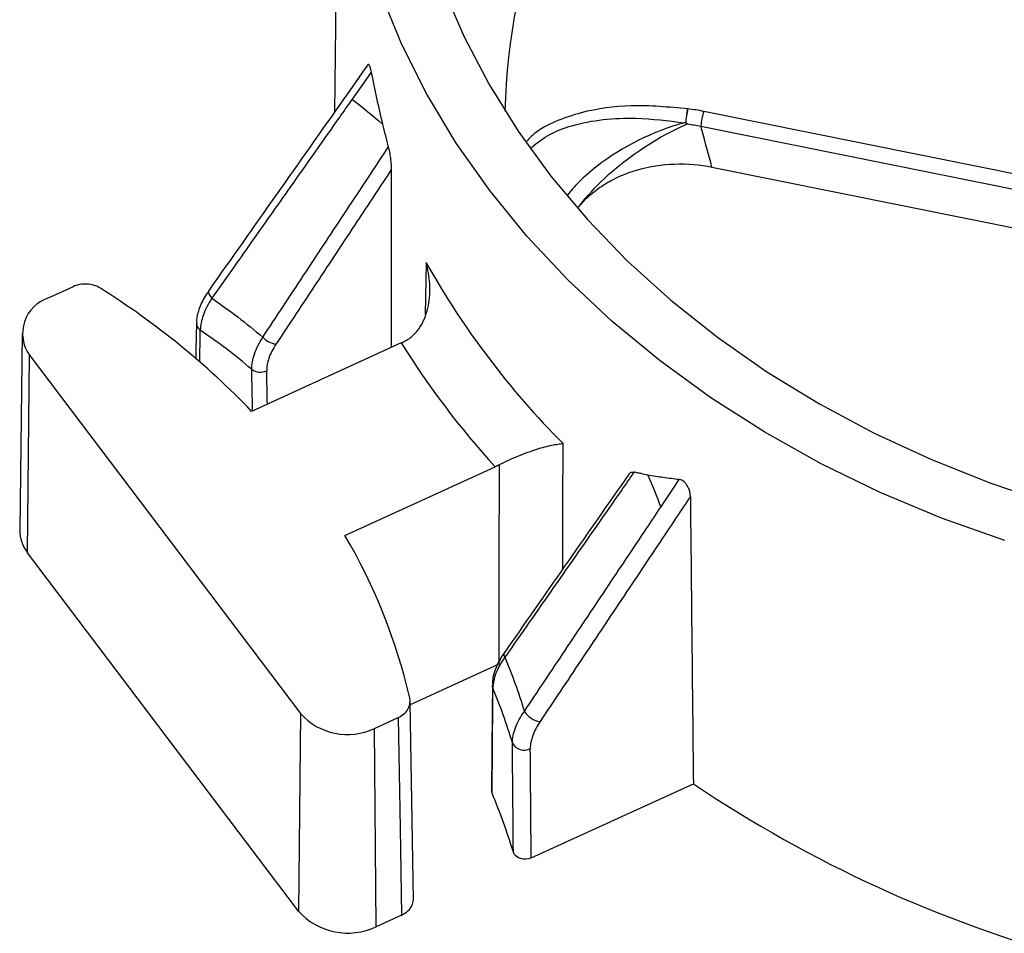
# Model space of a CAD drawing. Units: inches. Extents: x 0 to 34, y 0 to 22.
# Drawn here: x 25 to 25.4, y 18.4 to 18.8 of the extents above; entities that cross this region are included whole.
import ezdxf

# ---------------------------------------------------------------- set-up
doc = ezdxf.new("R2010")
doc.units = ezdxf.units.IN
doc.header["$MEASUREMENT"] = 0

msp = doc.modelspace()

# ---------------------------------------------------------------- linework, layer by layer
at = {"color": 7, "linetype": 'Continuous', "lineweight": 25}
for p, q in [((25.09595955546513, 18.9115161947708), (25.0942205598554, 18.7674928262679)), ((25.39529910952578, 18.73695890786828), (25.24192187515971, 18.76783969551318)), ((25.2407565371557, 18.76188403820864), (25.39413377152176, 18.73100325056378)), ((25.24519235661877, 18.74554651773461), (25.38984504040615, 18.7164223205957)), ((24.98970594585302, 18.6977220269948), (24.979996851152, 18.69327938762242)), ((25.04411688904097, 18.69635588683166), (25.04408304785266, 18.69631093217724)), ((24.96933256724013, 18.67893810352949), (24.96838370836677, 18.60035374679439)), ((25.12097433672744, 18.67521733984053), (25.06114216360604, 18.64783963097083)), ((24.97151125466197, 18.59124661932048), (24.97230984927564, 18.67026853177517)), ((24.97230984927564, 18.67026853177517), (25.08064380341199, 18.52695633125969)), ((25.09845502327649, 18.59818265124013), (25.1584538721484, 18.62563662677264)), ((25.07984520879729, 18.44793441880502), (24.97151125466197, 18.59124661932048)), ((25.15992084056998, 18.5466675382215), (25.12451358441403, 18.53046606165227)), ((25.12584300690383, 18.45245843923619), (25.12449615330169, 18.53148888144083)), ((25.08064380341199, 18.52695633125969), (25.07984520879729, 18.44793441880502)), ((25.11022805963529, 18.5209998727413), (25.11976030338834, 18.52536158953674)), ((25.11092259073449, 18.44167733615391), (25.11022805963529, 18.5209998727413)), ((25.17292733654885, 18.46918471041348), (25.23776261686281, 18.49885171624526)), ((25.15731691075213, 18.49504619821587), (25.15710391248805, 18.49621394769572)), ((25.12110752445205, 18.44633770758379), (25.11092259073449, 18.44167733615391))]:
    msp.add_line(p, q, dxfattribs=at)
at = {"color": 8, "linetype": 'Continuous', "lineweight": 25}
msp.add_line((25.13087380945256, 18.70742926298634), (25.13054783939557, 18.68658629795236), dxfattribs=at)
at = {"color": 7, "linetype": 'Continuous', "lineweight": 25, "flags": 128}
for points in [[(25.13764812100453, 18.8173957129437), (25.14604745933907, 18.79773613128537), (25.15606615989487, 18.77854173143007), (25.16766220076007, 18.75989302136133), (25.18078694410937, 18.74186822025006), (25.19538534020799, 18.72454293037618), (25.21139615830939, 18.70798982002638), (25.2287522434783, 18.69227831869809), (25.24738079826185, 18.67747432588801), (25.26720368802741, 18.66363993468673), (25.28813776868635, 18.65083317133875), (25.31009523542928, 18.63910775186021), (25.33298399100994, 18.62851285673528), (25.35670803203299, 18.61909292463609), (25.38116785162571, 18.61088746603153)], [(25.36224548470895, 18.59611461245926), (25.33696800769981, 18.60515830576578), (25.31248523224756, 18.61543779480833), (25.28889685271433, 18.6269112212974), (25.2662989214638, 18.63953186520578), (25.24478345773399, 18.65324833501347), (25.22443807293303, 18.66800477697501), (25.20534561388374, 18.68374110255708), (25.18758382546968, 18.70039323312021), (25.17122503405636, 18.71789336084833), (25.15633585297685, 18.7361702248636), (25.14297691128086, 18.7551494014021), (25.13120260685208, 18.77475360686898), (25.12106088489885, 18.79490301253884), (25.11259304272027, 18.81551556961986)], [(25.10891516036822, 18.78354770498198), (25.10394153370812, 18.77647870379343), (25.10131147667942, 18.77274114590647)], [(25.0390687443911, 18.68313174372385), (25.03885928744948, 18.67253535753018), (25.03878509723622, 18.66878926707847)], [(25.16005582258705, 18.62642529627427), (25.16005572770534, 18.62636959588945), (25.15998821687962, 18.58660855274675), (25.15992084056998, 18.54666753822149)], [(25.22472626227962, 18.60947924379256), (25.229565345543, 18.61672665004483), (25.2321235741416, 18.62055846011753)], [(25.15738046122161, 18.53826735165129), (25.15730693120754, 18.52768421583145), (25.15708712084108, 18.49621211572162)], [(25.15760599090746, 18.5370954274932), (25.15742662161717, 18.53772064793199), (25.15738047553814, 18.53826932180132)], [(25.11976030338834, 18.52536158953674), (25.1205149386455, 18.48110830410247), (25.12110752445205, 18.44633770758379)]]:
    msp.add_lwpolyline(points, dxfattribs=at)
at = {"color": 8, "linetype": 'Continuous', "lineweight": 25, "flags": 128}
for points in [[(25.04408304785266, 18.69631093217724), (25.04404668005078, 18.69625571189059), (25.04389550541621, 18.69578363763124), (25.04394524988982, 18.69520198976557), (25.0441934988449, 18.69453900183126), (25.04462820212767, 18.6938268556619), (25.04522825897898, 18.69310011926133)], [(25.18555517656853, 18.58482442051964), (25.18560546489713, 18.609865614739), (25.18565618643405, 18.63495906601652)]]:
    msp.add_lwpolyline(points, dxfattribs=at)
at = {"color": 7, "linetype": 'Continuous', "lineweight": 25}
for centre, radius, start, end in [((25.40758138382604, 18.76265554287442), 0.2452228581918943, 138.5940572755071, 178.7626011795678), ((25.26638277242398, 18.75996161521213), 0.02569824204498673, 162.1478943574007, 175.7098342806654), ((25.42178988711148, 18.87040046481913), 0.3334543100145427, 209.2575513349217, 224.9158862566348), ((24.83159127988512, 18.42761281666208), 0.3181091918785689, 43.81240595303949, 57.89684245995088), ((24.98460071508459, 18.67895203468901), 0.01504887388438648, 107.8139714930104, 215.2412250592847), ((25.07232188464232, 18.68388927306448), 0.009299459352341848, 223.5826612545102, 260.9048589818966), ((25.41646683840951, 18.85963260488649), 0.3483171091581579, 211.9680628872513, 222.2053747067741), ((25.06467242597557, 18.66938624019076), 0.005879930943900275, 233.5414474117672, 294.8690997169082), ((24.98310835434597, 18.60031985615787), 0.01472468498094414, 179.8681267440007, 218.0386028025502), ((24.89956390483817, 18.48131571684353), 0.2306849742590683, 12.97550182124983, 30.43817659883893), ((25.0993951525746, 18.54364257370876), 0.02510067294889805, 221.66489090185, 295.5677680840494), ((25.17793022642073, 18.53282270331343), 0.009231941194246505, 213.0053169745885, 260.7284944396267), ((25.17011350612099, 18.51755551565641), 0.005264077571964653, 206.7542192614166, 297.6702072807591), ((25.52795313335354, 18.93007046167037), 0.5197693813196779, 236.0612434427285, 273.3346856449249), ((24.90076452570618, 18.38941171876729), 0.2774486790762169, 17.21863478845786, 22.37923032284472), ((25.09954294381478, 18.46546282059629), 0.02636751095904861, 221.6648909062652, 295.5677680806192)]:
    msp.add_arc(centre, radius, start, end, dxfattribs=at)
at = {"color": 8, "linetype": 'Continuous', "lineweight": 25}
for centre, radius, start, end in [((25.04254626134522, 18.6831690044944), 0.003477235048339785, 180.3567500247668, 236.274757440009), ((25.16375261949221, 18.55051797735814), 0.001750343109479008, 152.377246603605, 217.647512896756)]:
    msp.add_arc(centre, radius, start, end, dxfattribs=at)
at = {"color": 7, "linetype": 'Continuous', "lineweight": 25}
for centre, major_axis, ratio, start_param, end_param in [((25.72250367967523, 3.676901811430091), (-0.3641229160798041, 23.65186693340462), 0.0204902794795178, 0.8798037208628011, 0.8837029395722957), ((25.6660703287919, 14.33112601955901), (-0.2809751573793342, 18.25094422915331), 0.02049027947951886, 1.3336195092646, 1.340091422233955), ((24.75567255395664, 14.96473088877703), (0.1929025563632578, 15.31155721717522), 0.0239704828198198, 4.945349659589972, 4.948172889955648), ((24.74129012602908, 22.92761017696824), (-0.2412662552959369, 15.88539148663023), 0.02339810097400024, 4.427704472538016, 4.430565639387542), ((24.74373846954061, 22.92442424522029), (-0.2436305748616938, 15.88865112428481), 0.02365889788015051, 4.427811372333789, 4.430676093583118)]:
    msp.add_ellipse(centre, major_axis=major_axis, ratio=ratio, start_param=start_param, end_param=end_param, dxfattribs=at)
at = {"color": 8, "linetype": 'Continuous', "lineweight": 25}
for centre, major_axis, ratio, start_param, end_param in [((24.74141379492633, 22.92744657856642), (0.1929025563632791, 15.31155721717522), 0.02397048281981888, 4.430762922775576, 4.431621570080896), ((24.75579622285389, 14.96456729037484), (-0.2412662552959617, 15.88539148663023), 0.02339810097399934, 4.946039790395387, 4.947116957897491), ((24.75824456636541, 14.9613813586269), (-0.2436305748617151, 15.8886511242848), 0.02365889788014985, 4.946364331327766, 4.947227412093069)]:
    msp.add_ellipse(centre, major_axis=major_axis, ratio=ratio, start_param=start_param, end_param=end_param, dxfattribs=at)
at = {"color": 7, "linetype": 'Continuous', "lineweight": 25}
for points, knots in [([(25.10767189115089, 18.78659753253537), (25.10442405154775, 18.78198413918002), (25.08323599252374, 18.75188756340712), (25.0620373604375, 18.72179096813693), (25.04408818866022, 18.69630776921076)], [0, 0, 0, 0, 0.1532863203497992, 0.9999999999999999, 0.9999999999999999, 0.9999999999999999, 0.9999999999999999]), ([(25.1076970979041, 18.78657976879263), (25.10772300008086, 18.78662783422222), (25.10780182421788, 18.7867741044003), (25.10798805163829, 18.78664299374557), (25.10823559096475, 18.78615695541394), (25.10847059675173, 18.78545283368185), (25.1087056322678, 18.78455513846309), (25.10884244585347, 18.78389751424609), (25.10891522342374, 18.78354769304649)], [0, 0, 0, 0, 0.1129903730705298, 0.3438463388446807, 0.5037482264830474, 0.6639585624168304, 0.8212437806072033, 1, 1, 1, 1]), ([(25.10131147354644, 18.77274114145444), (25.09965332559259, 18.77038487256288), (25.09799504499912, 18.76802863168866), (25.09633663995534, 18.76567242202336), (25.08970301970171, 18.75624758325062), (25.08306733761916, 18.74682323359452), (25.07643060355545, 18.73739964951687), (25.07122994085774, 18.73001516164666), (25.06602862883242, 18.72263114440669), (25.06082773701355, 18.71524780484096), (25.05562684467001, 18.7078644645304), (25.05042633103556, 18.7004817982096), (25.04522825897902, 18.69310011926137)], [0, 0, 0, 0, 0.0009823182724472185, 0.0009823182724472185, 0.0009823182724472185, 0.004911591455531437, 0.004911591455531437, 0.004911591455531437, 0.007990639701546377, 0.007990639701546377, 0.007990639701546377, 0.0110696883555364, 0.0110696883555364, 0.0110696883555364, 0.0110696883555364]), ([(25.23548130616409, 18.76883023435372), (25.23530652630978, 18.7680572308602), (25.23513260794794, 18.7670763370827), (25.23485380081438, 18.76507837597492), (25.23474968116801, 18.76406682027747), (25.23470099265325, 18.76323842604313)], [0, 0, 0, 0, 0.5, 0.5, 1, 1, 1, 1]), ([(25.23486185758495, 18.76318304980062), (25.23489926870354, 18.76401338649515), (25.23498141879246, 18.76503354334457), (25.23520297346924, 18.76705333996782), (25.23534174930333, 18.76804724772656), (25.23548130616408, 18.76883023435371)], [0, 0, 0, 0, 0.5, 0.5, 1, 1, 1, 1]), ([(25.23470092228714, 18.7632381700078), (25.23454508551, 18.76324462705913), (25.23432325554537, 18.7632538185189), (25.23410269697559, 18.76325147160466), (25.23403708202104, 18.76325077341066)], [0, 0, 0, 0, 0.702505531244778, 1, 1, 1, 1]), ([(25.23486180398011, 18.76318284988931), (25.23483617223363, 18.76319848658185), (25.2347869322024, 18.76322852555051), (25.23472879591117, 18.76323504448478), (25.23470092228714, 18.76323817000792)], [0, 0, 0, 0, 0.5205469174451942, 1, 1, 1, 1]), ([(25.24519235661877, 18.7455465177346), (25.24382900299088, 18.75051224780319), (25.24247963384739, 18.75547811676419), (25.24114358456222, 18.7604440440865), (25.24101444450044, 18.76092404147006), (25.24088542888976, 18.76140403953342), (25.24075653715572, 18.76188403820886)], [6.516768196603579e-17, 6.516768196603579e-17, 6.516768196603579e-17, 6.516768196603579e-17, 0.001953572653423371, 0.001953572653423371, 0.001953572653423371, 0.002142400935389056, 0.002142400935389056, 0.002142400935389056, 0.002142400935389056]), ([(25.06558553744377, 18.6774782223966), (25.0709861263218, 18.68565333140879), (25.07638476475629, 18.69382888173503), (25.0817816548446, 18.70200467066116), (25.08717855908976, 18.71018048103361), (25.0925737190578, 18.71835653401569), (25.09796735761354, 18.72653271478586), (25.10390516941958, 18.73553380416251), (25.10984315551659, 18.74453315371548), (25.11577960865505, 18.75353304650078)], [1.72983507643262e-15, 1.72983507643262e-15, 1.72983507643262e-15, 1.72983507643262e-15, 0.00332065852806079, 0.00332065852806079, 0.00332065852806079, 0.006641325759240644, 0.006641325759240644, 0.006641325759240644, 0.01029702067931314, 0.01029702067931314, 0.01029702067931314, 0.01029702067931314]), ([(25.11578039830741, 18.75353424364435), (25.11600645628046, 18.75266481528491), (25.11618406183987, 18.75180718418999), (25.11648613651256, 18.75012907839654), (25.11660402931326, 18.74933692473176), (25.11688877993398, 18.74705578630171), (25.11698389044735, 18.74569478189459), (25.11698210682623, 18.74454411927493)], [0, 0, 0, 0, 0.2499999999999978, 0.2499999999999978, 0.4999999999999956, 0.4999999999999956, 1, 1, 1, 1]), ([(25.19232007695328, 18.73015555149788), (25.19369296013414, 18.7317914301064), (25.19522186661727, 18.73332984943288), (25.19859121777276, 18.73621208710122), (25.20045072581553, 18.73756682034615), (25.20439706353141, 18.74000605900275), (25.20647671350774, 18.74109079820014), (25.2108434028323, 18.74299757550714), (25.21314809680932, 18.74382435869131), (25.220259561115, 18.74585861055515), (25.22519186466463, 18.74661621994744), (25.23530537566516, 18.74695519011316), (25.24028562381532, 18.74653443340775), (25.24519235661877, 18.74554651773461)], [0, 0, 0, 0, 0.1249999999999946, 0.1249999999999946, 0.2499999999999891, 0.2499999999999891, 0.3749999999999837, 0.3749999999999837, 0.4999999999999782, 0.4999999999999782, 0.7499999999999891, 0.7499999999999891, 1, 1, 1, 1]), ([(25.11698204247607, 18.74454402178013), (25.11240636685217, 18.73761156740034), (25.10783001176927, 18.73067916435429), (25.10325265174919, 18.72374683768157), (25.09785569384906, 18.71557324525306), (25.09245722278799, 18.70739976757367), (25.08705711862106, 18.69922641486006), (25.08165701444662, 18.69105306213507), (25.07625526886573, 18.68287983464774), (25.07085187884673, 18.67470673380746)], [0, 0, 0, 0, 0.002816547493934523, 0.002816547493934523, 0.002816547493934523, 0.006137411124575758, 0.006137411124575758, 0.006137411124575758, 0.009458274764338555, 0.009458274764338555, 0.009458274764338555, 0.009458274764338555]), ([(25.12257705951198, 18.67600498762561), (25.12385236292302, 18.67667509862261), (25.12499404594902, 18.67753024319684), (25.12705028263396, 18.67955600839891), (25.1279539800583, 18.68072481860255), (25.12947397733204, 18.68321085006297), (25.13010813777189, 18.68455570908548), (25.13111965079706, 18.68729749308277), (25.13150433925884, 18.68870338615835), (25.13207186574805, 18.69157352698845), (25.1322533906106, 18.69304455027324), (25.13242865795656, 18.69595546071775), (25.13242501260146, 18.69740556558992), (25.13225483101539, 18.700296302023), (25.13208813190952, 18.70173692384752), (25.13159632333551, 18.70460904940209), (25.13126889294385, 18.70604353195678), (25.13087380945256, 18.70742926298634)], [0, 0, 0, 0, 0.125, 0.125, 0.25, 0.25, 0.375, 0.375, 0.5, 0.5, 0.625, 0.625, 0.75, 0.75, 0.875, 0.875, 1, 1, 1, 1]), ([(25.00064890307388, 18.69708077022874), (24.99912657363743, 18.69804373345381), (24.99725650093679, 18.69861914025234), (24.99337766271843, 18.6988492509722), (24.99139869534381, 18.6984965869068), (24.98970594585302, 18.6977220269948)], [0, 0, 0, 0, 0.5, 0.5, 1, 1, 1, 1]), ([(25.04420762248661, 18.69628975357839), (25.04377242067087, 18.69572692613807), (25.04200769325432, 18.69344468149017), (25.04024146893344, 18.68942562999958), (25.03908267534367, 18.68558001746241), (25.03914449365145, 18.6835736357245), (25.03915771903526, 18.68314439122535)], [0, 0, 0, 0, 0.1322462709288941, 0.5362537829699511, 0.9007863215141646, 1, 1, 1, 1]), ([(25.04522825897902, 18.69310011926137), (25.04374699975507, 18.69082370410436), (25.042607345385, 18.68858959943575), (25.04102716073398, 18.68420997893164), (25.04062362229878, 18.68216536966148), (25.04061566253024, 18.6802769547374)], [0, 0, 0, 0, 0.5, 0.5, 1, 1, 1, 1]), ([(25.0611783291901, 18.66465708851643), (25.06115658766741, 18.66655211542114), (25.06152117634758, 18.66859487641811), (25.06302663145176, 18.67297501209477), (25.06413118992456, 18.67520662541684), (25.06558553744377, 18.6774782223966)], [0, 0, 0, 0, 0.5000000000000007, 0.5000000000000007, 1, 1, 1, 1]), ([(25.07085187884673, 18.67470673380746), (25.0696156467641, 18.67283682446577), (25.06867887006407, 18.67099133398088), (25.0674113668835, 18.66735014265569), (25.06711177843557, 18.66564387671166), (25.06714521078192, 18.66405154964617)], [0, 0, 0, 0, 0.5, 0.5, 1, 1, 1, 1]), ([(25.16005582258705, 18.62642529627427), (25.16132989432769, 18.62709703661636), (25.16263490487713, 18.62773611941221), (25.16529658173692, 18.62896096338482), (25.16664488831291, 18.62954161158145), (25.16924515087946, 18.63059858788099), (25.17052665886333, 18.63108708749364), (25.17295170522041, 18.63195894461605), (25.17410586893759, 18.6323469186747), (25.17631691893424, 18.6330428845443), (25.17737726296095, 18.63335134056866), (25.17935322699853, 18.63388015569138), (25.18027711411179, 18.63410325172637), (25.18201105335933, 18.6344750757013), (25.18282098974142, 18.63462373156742), (25.18433084995055, 18.63484790099129), (25.185031152771, 18.63492282172319), (25.18565618643405, 18.63495906601652)], [0, 0, 0, 0, 0.125, 0.125, 0.25, 0.25, 0.375, 0.375, 0.5, 0.5, 0.625, 0.625, 0.75, 0.75, 0.875, 0.875, 1, 1, 1, 1]), ([(25.21405196774135, 18.62353094000409), (25.21240970874666, 18.62117486232196), (25.21076736116661, 18.61881880152227), (25.20912491857557, 18.61646275883967), (25.20255514810724, 18.6070385879599), (25.19598371656636, 18.59761514483573), (25.18940966309848, 18.58819255090681), (25.18283560953533, 18.57876995684135), (25.17625942974993, 18.56934743298438), (25.16968111561279, 18.55992475234063), (25.16724327134386, 18.55643281998131), (25.16480513685087, 18.55294086412887), (25.16236672686653, 18.54944886434681)], [0, 0, 0, 0, 0.0009823182717822664, 0.0009823182717822664, 0.0009823182717822664, 0.004911591483348389, 0.004911591483348389, 0.004911591483348389, 0.008840864783881824, 0.008840864783881824, 0.008840864783881824, 0.01029700627050386, 0.01029700627050386, 0.01029700627050386, 0.01029700627050386]), ([(25.21194436796501, 18.62264829758257), (25.21220630354742, 18.62298265669799), (25.21269384587179, 18.62360500139361), (25.21362280962207, 18.62355506908787), (25.21405268098836, 18.62353196326863)], [0, 0, 0, 0, 0.5372571145393754, 1, 1, 1, 1]), ([(25.21960639415008, 18.62236067482856), (25.21867854921204, 18.62254217810089), (25.21728678977441, 18.62281443145043), (25.21543663767343, 18.62321577741755), (25.21451403371936, 18.6234265601676), (25.21405272439372, 18.62353195322153)], [0, 0, 0, 0, 0.5000003120553947, 0.749996173492638, 1, 1, 1, 1]), ([(25.21193527350454, 18.62265365403174), (25.21140463612019, 18.6218919704267), (25.19484129876885, 18.59811674674819), (25.17825353964604, 18.57434305704693), (25.16219720030456, 18.55133100180688)], [0, 0, 0, 0, 0.03203686389406657, 1, 1, 1, 1]), ([(25.23212355240182, 18.62055839511197), (25.23105385366523, 18.62067197314791), (25.22892489390042, 18.62089802096906), (25.22575715158674, 18.62132455207564), (25.22262664287191, 18.6218066755705), (25.22055763371403, 18.62218653508272), (25.21952774771344, 18.62237561689143)], [0, 0, 0, 0, 0.2535812180222902, 0.5046880881659341, 0.7534497119165425, 1, 1, 1, 1]), ([(25.23655469014387, 18.61376107348114), (25.23654513723521, 18.61402827842933), (25.23652680259184, 18.614541117776), (25.2364016494378, 18.61534439876633), (25.23620258919817, 18.61613114752785), (25.23592414983855, 18.61690657879923), (25.23549354997247, 18.61781691710029), (25.23489121167302, 18.61881704082668), (25.23398744682783, 18.61980417968793), (25.23299496884394, 18.62041132600185), (25.23243256112657, 18.62050624275225), (25.23212353209868, 18.62055839714168)], [0, 0, 0, 0, 0.1149314550706042, 0.2205848833593056, 0.3181701127006948, 0.4092190604062511, 0.4956119706489135, 0.6309835379041177, 0.7441515830488152, 0.8594176695388966, 1, 1, 1, 1]), ([(25.23655472199106, 18.61376112120749), (25.23281496929338, 18.60815670990062), (25.22907453195266, 18.60255235600393), (25.22533354418136, 18.59694804848456), (25.21990163831184, 18.58881060651201), (25.21446854106321, 18.58067326481676), (25.20903504291554, 18.57253595704778), (25.20360154477035, 18.56439864928252), (25.19816761272649, 18.55626137810296), (25.19273483242951, 18.54812400978812), (25.18730205168791, 18.53998664080731), (25.1818703582964, 18.5318491791132), (25.17644284052873, 18.52371136853622)], [0, 0, 0, 0, 0.002278235583787658, 0.002278235583787658, 0.002278235583787658, 0.005586228554738882, 0.005586228554738882, 0.005586228554738882, 0.008894221511858293, 0.008894221511858293, 0.008894221511858293, 0.01220221485626304, 0.01220221485626304, 0.01220221485626304, 0.01220221485626304]), ([(25.17018813568839, 18.52779390929237), (25.17561503437761, 18.53593459009615), (25.18104685937748, 18.54407360277924), (25.18648021239774, 18.55221174461087), (25.19191309311069, 18.56034917901492), (25.19734757059999, 18.56848573093622), (25.2027818747377, 18.57662186149176), (25.20821593902734, 18.58475763295161), (25.2136498655744, 18.59289297613119), (25.21908275174532, 18.60102815782318), (25.22096404855984, 18.6038452040342), (25.22284522601338, 18.60666222963779), (25.22472626124127, 18.60947924223755)], [0, 0, 0, 0, 0.0033083259546522, 0.0033083259546522, 0.0033083259546522, 0.006616364212169474, 0.006616364212169474, 0.006616364212169474, 0.009924256476712807, 0.009924256476712807, 0.009924256476712807, 0.0110697115690754, 0.0110697115690754, 0.0110697115690754, 0.0110697115690754]), ([(25.16223696292264, 18.55132624914847), (25.16204029348428, 18.55105900515059), (25.1606045226447, 18.54910800990498), (25.15874316465707, 18.54530104059524), (25.15735618731796, 18.54112414486728), (25.15750077236322, 18.5387917073585), (25.15753829041508, 18.53818646833626)], [0, 0, 0, 0, 0.06245352047917364, 0.4559373549735328, 0.8588223941369867, 1, 1, 1, 1]), ([(25.16236672686653, 18.54944886434681), (25.16082577680321, 18.54729183722215), (25.1596467332351, 18.54515876334809), (25.15801954469335, 18.54093967436566), (25.15761067362964, 18.53895549655765), (25.15760599090746, 18.5370954274932)], [0, 0, 0, 0, 0.5000000000000007, 0.5000000000000007, 1, 1, 1, 1]), ([(25.11976030338834, 18.52536158953674), (25.12145275967458, 18.52613601528567), (25.12279978684355, 18.52729855849617), (25.12443303444294, 18.5300448532833), (25.12469999623943, 18.53160951847504), (25.12435860562277, 18.53311243341964)], [0, 0, 0, 0, 0.5, 0.5, 1, 1, 1, 1]), ([(25.16541297018466, 18.51518581639386), (25.16540586795665, 18.51709415540752), (25.16581730716511, 18.51912831103547), (25.16745445927091, 18.52343256611893), (25.16864180953956, 18.52560357242589), (25.17018813568838, 18.52779390929238)], [0, 0, 0, 0, 0.5000000000000007, 0.5000000000000007, 1, 1, 1, 1]), ([(25.17644284052873, 18.52371136853622), (25.17518115173496, 18.52181964107438), (25.17421133975413, 18.5199496336346), (25.17287719582973, 18.51625467557076), (25.17254428652153, 18.51451507080735), (25.17255804686007, 18.51289346318367)], [0, 0, 0, 0, 0.5, 0.5, 1, 1, 1, 1]), ([(25.17292733654885, 18.46918471041348), (25.17161958383833, 18.46858631541771), (25.1699744424165, 18.46850721410368), (25.16721026994406, 18.4694163862969), (25.16613351244856, 18.47039527860012), (25.16577854761163, 18.47154172372673)], [0, 0, 0, 0, 0.5, 0.5, 1, 1, 1, 1]), ([(25.12110752445205, 18.44633770758379), (25.12198134950393, 18.44683577554675), (25.12372899982356, 18.4478319115957), (25.12541213660225, 18.45003808049846), (25.12568497299861, 18.45166772665486), (25.12581797161178, 18.45246212462249)], [0, 0, 0, 0, 0.3388575473822522, 0.6777151784737518, 1, 1, 1, 1])]:
    msp.add_open_spline(points, degree=3, knots=knots, dxfattribs=at)
for points in [[(25.10891521187837, 18.78354768794216), (25.11030078386554, 18.77658383155091), (25.11181591601737, 18.76965477534978), (25.11347179155142, 18.76276347076972)], [(25.10131147857141, 18.77274115169152), (25.1054288857283, 18.7695170122608), (25.10948527715516, 18.76618917725364), (25.11347179155141, 18.76276347076972)], [(25.24192187515971, 18.76783969551318), (25.23979981816271, 18.76826694791322), (25.23765310328696, 18.76859768123252), (25.23548130616423, 18.76883023435369)], [(25.11347179155142, 18.76276347076972), (25.11421318257093, 18.75967800255465), (25.11498281125392, 18.75660179660022), (25.11578039830741, 18.75353424364434)], [(25.23403707816579, 18.76325077236063), (25.22201715453867, 18.75997699364846), (25.20921770502319, 18.75368757380111), (25.19924203398558, 18.74594206754767)], [(25.20233066829681, 18.74113310034356), (25.21191432725972, 18.75008873258694), (25.2241365513409, 18.75802965602437), (25.23539223047396, 18.76282816314572)], [(25.23539223086513, 18.76282816331248), (25.23521928588477, 18.76293683825586), (25.23504222984111, 18.76305482449732), (25.23486180398011, 18.76318284988931)], [(25.235392252212, 18.7628282384651), (25.23719935410199, 18.76258829438574), (25.23898734974656, 18.76227317136473), (25.2407565371557, 18.76188403820864)], [(25.19235205361857, 18.73018975179306), (25.19515447838016, 18.73386836755551), (25.19853097765545, 18.73758240721537), (25.20233066829687, 18.74113310034362)], [(25.19188331057297, 18.7295675987896), (25.19203771347491, 18.72977484661826), (25.19219397018448, 18.72998224284565), (25.1923520536186, 18.73018975179309)], [(25.04522825897898, 18.69310011926134), (25.05222750439139, 18.68833572233983), (25.05902611215408, 18.68311874079775), (25.06558553744377, 18.67747822239659)], [(25.06117832919011, 18.66465708851644), (25.05455741497472, 18.67033091163893), (25.04768903827903, 18.67554798316056), (25.04061566253024, 18.6802769547374)], [(25.12097433672744, 18.67521733984053), (25.12150907176147, 18.67546202124387), (25.12204449128043, 18.67572514847085), (25.12257705951198, 18.67600498762561)], [(25.16005582258705, 18.62642529627427), (25.15952376870253, 18.62614477670305), (25.15898860718245, 18.62588130817599), (25.15845387214842, 18.62563662677266)], [(25.21960621769043, 18.6223608184952), (25.22139621085442, 18.61814385001137), (25.22310333377462, 18.6138486402683), (25.22472626356087, 18.60947924492108)], [(25.16236672686653, 18.54944886434681), (25.16527506312039, 18.54256473966702), (25.16788642936595, 18.53533441020179), (25.17018813568839, 18.52779390929238)], [(25.16541297018466, 18.51518581639387), (25.1631281911907, 18.5228362880763), (25.1605206825209, 18.53015491357461), (25.15760599090746, 18.5370954274932)]]:
    msp.add_open_spline(points, degree=3, dxfattribs=at)
at = {"color": 8, "linetype": 'Continuous', "lineweight": 25}
for points, knots in [([(25.23548130616423, 18.7688302343537), (25.22797958625251, 18.76954551158968), (25.21373453065227, 18.77090375531457), (25.19559576484551, 18.7684586925743), (25.18278223443682, 18.76409366455546), (25.17521669457058, 18.76021846219385), (25.17214253686104, 18.75701899426664), (25.17115691841649, 18.75599319959384)], [0, 0, 0, 0, 0.3252431334317426, 0.6176059055591941, 0.7791893092297902, 0.9292049692501395, 1, 1, 1, 1]), ([(25.17305374515922, 18.75343465730256), (25.17538137142595, 18.75529799852465), (25.18000584378965, 18.75900004043269), (25.19001925877846, 18.76266088292396), (25.20167032585094, 18.76487051027587), (25.21689402005614, 18.76549909863106), (25.2276387205985, 18.76409036803541), (25.23403723602507, 18.76325146290142)], [0, 0, 0, 0, 0.1532757925830742, 0.3045246897909316, 0.5043552342916946, 0.7048414083780901, 1, 1, 1, 1]), ([(25.19924203009971, 18.74594206453057), (25.19663431174936, 18.74380130830325), (25.19203437406579, 18.74002507792927), (25.1887475638295, 18.73595069487167), (25.18732405608922, 18.73418609168426)], [0, 0, 0, 0, 0.5669029734164673, 1, 1, 1, 1])]:
    msp.add_open_spline(points, degree=3, knots=knots, dxfattribs=at)

doc.saveas('drawing.dxf')
